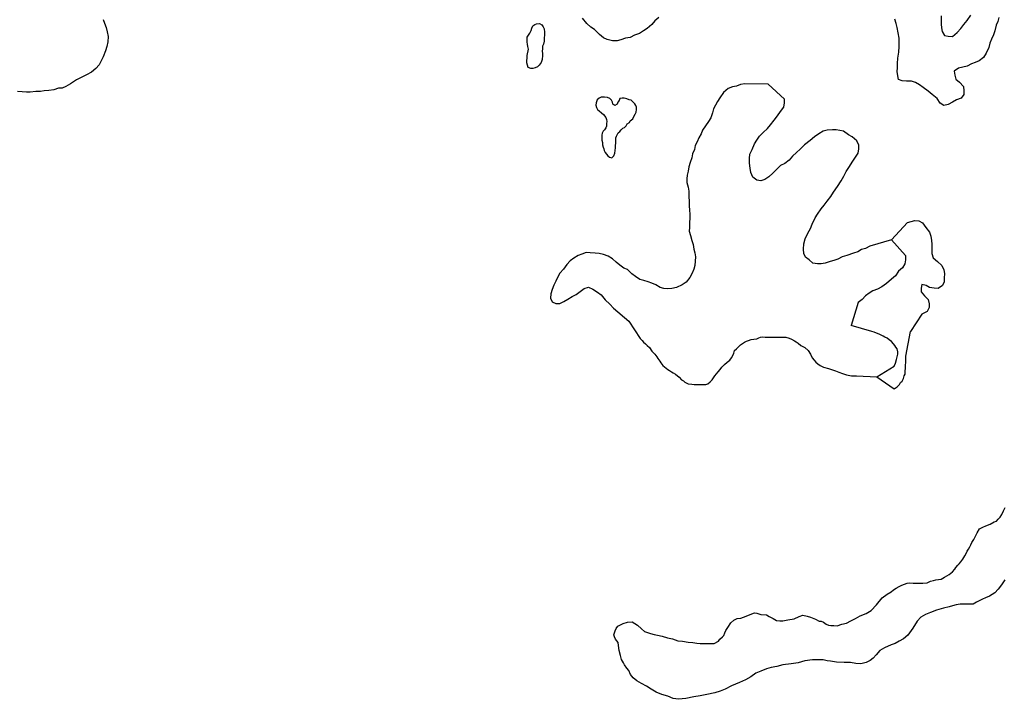
# Model space of a CAD drawing. Extents: x 355798 to 909544, y -1498067 to -574675.
# Drawn here: x 540909 to 590175, y -1240477 to -1206453 of the extents above; entities that cross this region are included whole.
import ezdxf

# ---------------------------------------------------------------- set-up
doc = ezdxf.new("R2010")
doc.units = 0

msp = doc.modelspace()

# ---------------------------------------------------------------- linework, layer by layer
at = {"layer": '0DEC'}
for points in [[(545080.19, -1206446.63), (545153.94, -1206629), (545238.81, -1206843.75), (545291.75, -1207063.38), (545337.69, -1207295.38), (545325.06, -1207556.5), (545262.38, -1207802.38), (545201.19, -1208016.38), (545091.69, -1208311), (544986.44, -1208516.5), (544887.88, -1208715.88), (544720.19, -1208899.13), (544502.13, -1209073.63), (544247.25, -1209220.63), (544058.88, -1209307.13), (543758.69, -1209471.13), (543456.69, -1209673.25), (543215.44, -1209801.88), (543027.31, -1209882), (542842.94, -1209885.75), (542623.44, -1209957.88), (542373.81, -1209996.75), (542138.06, -1210010.63), (541951.81, -1210052.63), (541710.69, -1210047.13), (541435.69, -1210084.75), (541251.94, -1210075.63), (541036.44, -1210065.13), (540795.63, -1210053.25)], [(572881.94, -1206343), (572689.25, -1206518.63), (572540.63, -1206702.88), (572308.69, -1206902.25), (572125.44, -1207014.5), (571916.19, -1207138.38), (571676.81, -1207228.75), (571461.5, -1207345.88), (571224.63, -1207385.25), (570992.19, -1207463.25), (570799.63, -1207504.88), (570570.25, -1207519.13), (570306.88, -1207448.75), (570120.19, -1207369.38), (569918.81, -1207199.88), (569664, -1206951.13), (569479.44, -1206827.13), (569291.31, -1206645.63), (569068.88, -1206385.63)], [(589896.69, -1206348.13), (589849.44, -1206537.38), (589770.5, -1206725.13), (589699.63, -1207009), (589638.75, -1207216.75), (589526.94, -1207428.25), (589447.69, -1207622.38), (589392.56, -1207843.13), (589264.06, -1208137), (589132.88, -1208354), (588921.88, -1208516), (588715.13, -1208588.88), (588527.69, -1208656.25), (588312.44, -1208773.5), (588093.63, -1208832.88), (587881.75, -1208880), (587671.31, -1209029.25), (587693.13, -1209234.75), (587746.94, -1209435.25), (587930.56, -1209578.38), (588129.19, -1209805.25), (588157.31, -1210011), (588148.13, -1210202.13), (588012.13, -1210387), (587779.44, -1210471.25), (587590.13, -1210576.88), (587368.25, -1210700.13), (587156.38, -1210747.13), (586964.88, -1210635.63), (586811.25, -1210398.25), (586573.38, -1210195), (586359, -1210031.13), (586120.56, -1209840.63), (585936.31, -1209710.38), (585738.81, -1209592.13), (585525.5, -1209536.88), (585284.75, -1209525), (585069, -1209520.88), (584888.06, -1209454.5), (584840.25, -1209260.63), (584819.06, -1209042.5), (584828, -1208857.75), (584838.44, -1208641.13), (584850.75, -1208386.38), (584891.19, -1208075.5), (584911.06, -1207795.5), (584920.63, -1207598), (584911.75, -1207386.88), (584861.31, -1207116.25), (584811.19, -1206839.25), (584769.44, -1206652), (584691.5, -1206424.75)], [(587011.38, -1206257.63), (587013.88, -1206468.5), (587010.38, -1206672.63), (587039.44, -1206859.25), (587068.25, -1207052.13), (587179.69, -1207242.88), (587368.56, -1207277.63), (587590.31, -1207288.5), (587821.63, -1207101.88), (587997.13, -1206887.13), (588145.75, -1206702.75), (588314.31, -1206500.38), (588504.94, -1206235.13)], [(566370.88, -1207932.25), (566339.63, -1207790.25), (566319.19, -1207687.13), (566293.06, -1207570.88), (566299.19, -1207443.5), (566304.75, -1207328.88), (566373.06, -1207230.13), (566441.63, -1207125), (566499.13, -1206987.38), (566530, -1206873.88), (566586.25, -1206761.75), (566678, -1206702.38), (566774.94, -1206668.88), (566915.56, -1206650.25), (567039.5, -1206713.75), (567098.25, -1206812.38), (567151, -1206904.38), (567161.38, -1207083.63), (567167.63, -1207218), (567159.63, -1207383.63), (567152.81, -1207523.75), (567113.75, -1207675), (567070.81, -1207775.13), (567064.38, -1207908.88), (567058.81, -1208023.5), (567065.31, -1208151.5), (567066.75, -1208253.75), (567057.5, -1208444.75), (566999.13, -1208601.5), (566904.25, -1208724.5), (566811.19, -1208809.38), (566700.38, -1208867.75), (566590.81, -1208900.75), (566483.13, -1208895.38), (566345.5, -1208850.38), (566319.38, -1208734.13), (566280.56, -1208617.38), (566285.19, -1208521.75), (566292.56, -1208368.88), (566298.75, -1208241.5), (566370.88, -1207932.25)], [(578355.81, -1209681), (577186.56, -1209663.63), (576981.63, -1209698.25), (576767.94, -1209783.63), (576582, -1209819.13), (576355.63, -1209903.75), (576130.31, -1210097), (575933.31, -1210361.88), (575823, -1210541.63), (575731.38, -1210728.63), (575627.44, -1210908.75), (575566.25, -1211122.75), (575484.88, -1211361.38), (575380.56, -1211547.88), (575223.75, -1211770), (575079.88, -1211986.38), (575013.94, -1212168.25), (574896.06, -1212373.13), (574803.81, -1212573), (574699.5, -1212759.38), (574677.31, -1212956.25), (574572.06, -1213161.75), (574536.25, -1213377), (574455.75, -1213596.5), (574387.94, -1213816.63), (574358.5, -1214032.25), (574304.25, -1214233.88), (574295.31, -1214418.63), (574292.44, -1214610), (574357.63, -1214836.75), (574385.81, -1215042.38), (574386.19, -1215297.75), (574405.5, -1215554.13), (574414.06, -1215771.63), (574429.19, -1215983.13), (574444.38, -1216194.5), (574440.25, -1216411.38), (574431.31, -1216596.13), (574418.38, -1216863.63), (574409.44, -1217048.38), (574468.94, -1217262), (574545.63, -1217514.75), (574599.44, -1217715.25), (574646, -1217934.63), (574687.75, -1218121.88), (574715.56, -1218333.88), (574711.44, -1218550.75), (574695.25, -1218754.25), (574641.31, -1218949.63), (574549.06, -1219149.38), (574443.25, -1219367.63), (574261, -1219588.5), (574050.88, -1219731.38), (573771.31, -1219864.5), (573540.38, -1219910.63), (573336.69, -1219919.75), (573140.56, -1219903.63), (572952.38, -1219856.13), (572736.44, -1219724.13), (572536.75, -1219650.5), (572356.38, -1219571.38), (572130.44, -1219515.63), (571942.81, -1219455.25), (571727.5, -1219310.63), (571530.88, -1219173.25), (571318.69, -1218964.88), (571137.69, -1218898.5), (570935.69, -1218741.75), (570752.38, -1218592.25), (570563.63, -1218423.38), (570347.69, -1218291.5), (570123, -1218210.25), (569909.38, -1218161.38), (569700.88, -1218138.38), (569460.13, -1218126.5), (569251, -1218116.25), (569037.56, -1218195.13), (568850.13, -1218262.5), (568640.88, -1218386.25), (568456.63, -1218517.63), (568282, -1218713.38), (568118.81, -1218935.25), (567931.25, -1219136.63), (567826.94, -1219323), (567740.44, -1219535.88), (567641.5, -1219741.63), (567548, -1219966.88), (567486.88, -1220181), (567463.69, -1220396.88), (567556.13, -1220586.63), (567736.81, -1220659.38), (567933.88, -1220656.25), (568128.63, -1220570), (568337.56, -1220452.63), (568553.75, -1220316.5), (568749.06, -1220217.5), (568960.19, -1220055.5), (569151.38, -1219911.75), (569363.88, -1219852), (569587.69, -1219952.38), (569815.63, -1220097.63), (570005.88, -1220234.63), (570210.25, -1220474.5), (570434.81, -1220689.88), (570621.69, -1220897), (571388.94, -1221549.25)], [(584526.69, -1217470), (583442.81, -1217799), (583221.88, -1217903.13), (583035, -1217957.75), (582845.13, -1218076.13), (582626, -1218142), (582296.69, -1218253.5), (582064.25, -1218331.38), (581849.63, -1218435.75), (581649.5, -1218502.63), (581456, -1218563.25), (581217.25, -1218641), (581006, -1218675.25), (580821.94, -1218672.63), (580588.44, -1218641.88), (580405.75, -1218479.75), (580221.81, -1218343), (580135.75, -1218153.63), (580133.25, -1217942.75), (580146.5, -1217668.88), (580215.81, -1217416.88), (580349.5, -1217148.88), (580482.19, -1216900), (580562.38, -1216686.88), (580711.19, -1216368.5), (580828.13, -1216182.75), (581006.13, -1215917), (581154.75, -1215732.75), (581304.06, -1215535.75), (581493.13, -1215302.38), (581630.38, -1215092), (581834.94, -1214802), (582013.56, -1214523.5), (582152, -1214287.63), (582258.44, -1214056.63), (582435.81, -1213803.63), (582560.94, -1213579.88), (582731.38, -1213339.25), (582855.88, -1213128.25), (582891.13, -1212925.63), (582900.31, -1212734.5), (582790.13, -1212518.38), (582564.94, -1212315.88), (582372.81, -1212217), (582134, -1212032.88), (581944.88, -1212004.38), (581756, -1211969.63), (581572.25, -1211960.63), (581310.31, -1211992.38), (581104.81, -1212039.75), (580901.56, -1212170.25), (580684.75, -1212319.25), (580460.13, -1212499.75), (580169.88, -1212721.75), (579956.69, -1212928.25), (579770.31, -1213104.38), (579583.38, -1213293), (579409.06, -1213482.38), (579197.69, -1213650.75), (578976.69, -1213754.88), (578776.75, -1213949.38), (578596.13, -1214138.38), (578396.75, -1214320.13), (578187.25, -1214450.38), (577986.81, -1214523.5), (577785.56, -1214481.63), (577595.31, -1214344.63), (577492.69, -1214103.38), (577452.44, -1213884.25), (577432.5, -1213640.63), (577430.88, -1213410.75), (577441.38, -1213194.13), (577561.44, -1212944.63), (577676.38, -1212669.38), (577786.69, -1212489.63), (577923.88, -1212279.38), (578116.56, -1212103.63), (578329.5, -1211903.38), (578478.44, -1211712.75), (578654.56, -1211485.25), (578830.38, -1211264), (578974.25, -1211047.63), (579143.13, -1210838.75), (579172.63, -1210623.13), (579175.81, -1210425.38), (578355.81, -1209681)], [(571500.13, -1210488.88), (571399.69, -1210464.75), (571287.81, -1210414.63), (571155.63, -1210389), (571047.94, -1210383.63), (570945.63, -1210397.75), (570896.63, -1210491.13), (570841.31, -1210584.25), (570798.06, -1210690.63), (570693.56, -1210749.38), (570588.63, -1210686.75), (570567.94, -1210590), (570522.13, -1210485.5), (570430.81, -1210404.5), (570312.88, -1210347.63), (570173.75, -1210334.38), (570002.38, -1210332.38), (569910.88, -1210385.25), (569811.5, -1210469.75), (569747.06, -1210619.88), (569728.56, -1210740.25), (569774.38, -1210844.63), (569819.81, -1210955.38), (569899.69, -1211010.38), (570015.5, -1211111.88), (570118.88, -1211206.38), (570232.56, -1211352.38), (570272.25, -1211450.13), (570280.31, -1211546.25), (570275.38, -1211648.13), (570268.94, -1211781.88), (570232.63, -1211875.88), (570177.31, -1211968.88), (570103.88, -1212042), (570055.25, -1212128.88), (570037.31, -1212236.63), (570029.94, -1212389.5), (570038, -1212485.63), (570070.44, -1212602.13), (570077.56, -1212717.38), (570110.38, -1212827.5), (570131.38, -1212918), (570158.75, -1213008.63), (570198.81, -1213100), (570264.19, -1213192.63), (570330.5, -1213266.13), (570422.19, -1213340.88), (570528.94, -1213365.25), (570635.56, -1213262), (570692.44, -1213137), (570711.88, -1212997.5), (570718.38, -1212863.75), (570723.63, -1212755.5), (570729.44, -1212634.5), (570737.13, -1212475.25), (570742.06, -1212373.38), (570765.69, -1212278.75), (570849.44, -1212123.25), (570929.5, -1212044.25), (571009.56, -1211965.13), (571083.25, -1211885.75), (571167.81, -1211845.25), (571260.19, -1211773.13), (571309.5, -1211673.38), (571420.88, -1211602.25), (571456.88, -1211514.63), (571588.56, -1211419), (571645.13, -1211300.5), (571707.69, -1211188.63), (571751.25, -1211075.88), (571763.75, -1210948.75), (571769, -1210840.5), (571741.88, -1210743.38), (571681.94, -1210670.25), (571500.13, -1210488.88)], [(584526.69, -1217470), (585323.25, -1216608.13), (585516.44, -1216553.75), (585702.63, -1216511.88), (585892.69, -1216521.13), (586078.19, -1216626.13), (586250.81, -1216864.38), (586423.75, -1217096.38), (586490.25, -1217297.63), (586524.69, -1217503.63), (586547.44, -1217689.88), (586550.88, -1217881.63), (586556.31, -1218162.88), (586621.88, -1218383.25), (586828.94, -1218565.75), (587048.13, -1218761.75), (587152.31, -1218971.25), (587174.69, -1219163.88), (587170.25, -1219387.13), (587161.31, -1219571.88), (587082.69, -1219753.13), (586871.94, -1219908.75), (586669.13, -1219898.88), (586436.25, -1219855.5), (586256.81, -1219757.25), (586043, -1219714.75), (586008.69, -1219898.25), (586012.44, -1220083.63), (586181.19, -1220270.75), (586362.63, -1220458.38), (586415.81, -1220671.75), (586418.88, -1220869.88), (586308.25, -1221056), (586053.44, -1221203), (585474.31, -1222065.5)], [(584526.69, -1217470), (585231.06, -1218250.88), (585226.56, -1218474.25), (585197.69, -1218677.13), (585074.13, -1218869), (584874.75, -1219050.75), (584723.94, -1219279.5), (584525.56, -1219442.13), (584280.31, -1219653.63), (584049.94, -1219821), (583828.31, -1219937.88), (583601.94, -1220022.5), (583418.38, -1220141.13), (583227.5, -1220278.63), (583065.88, -1220468.63), (582868.06, -1220618.5), (582515.63, -1221761.38)], [(571388.94, -1221549.25), (571961.63, -1222408.13), (572047.94, -1222512.63), (572121.94, -1222604), (572215.5, -1222676.75), (572308.69, -1222762.25), (572414.13, -1222867.25), (572536.75, -1223043), (572685.38, -1223200.25), (572783.94, -1223324.25), (572832.31, -1223421.38), (572937.06, -1223551.88), (572992.25, -1223630), (573097, -1223760.5), (573177.69, -1223839.38), (573252.31, -1223905.25), (573333.63, -1223958.5), (573414.81, -1224018.13), (573514.94, -1224084.75), (573609, -1224138.38), (573728.19, -1224205.38), (573908.75, -1224357.13), (574026.44, -1224481.63), (574120.5, -1224535.25), (574195.31, -1224594.75), (574283.19, -1224641.88), (574364.69, -1224688.75), (574542.81, -1224693.5), (574657, -1224709.38), (574771.5, -1224712.5), (574898.75, -1224715.88), (575064.19, -1224720.38), (575242.5, -1224718.75), (575345.5, -1224676.88), (575462.56, -1224584.25), (575560.94, -1224478.25), (575687.06, -1224283.75), (575766.31, -1224177.38), (575858.13, -1224077.63), (575950.44, -1223958.75), (576048.94, -1223846.5), (576167, -1223715.5), (576303.88, -1223597.88), (576433.81, -1223499.25), (576525.94, -1223386.75), (576586.5, -1223267), (576640.81, -1223140.75), (576682.19, -1223020.5), (576773.81, -1222927.25), (576872, -1222827.63), (576969.94, -1222734.5), (577073.81, -1222660.63), (577170.94, -1222599.38), (577274.06, -1222551.13), (577383.25, -1222515.75), (577505.5, -1222468), (577639.94, -1222439.63), (577786.81, -1222424.38), (577889.81, -1222382.5), (577979.69, -1222353), (578088.38, -1222336.75), (578209.25, -1222340), (578323.81, -1222343.13), (578489.19, -1222347.5), (578591, -1222350.25), (578724.75, -1222347.5), (578896.75, -1222345.75), (579049.56, -1222343.5), (579145, -1222346), (579240.44, -1222348.63), (579411, -1222397.88), (579530.56, -1222452.25), (579681.19, -1222532.88), (579762.5, -1222586.25), (579856.44, -1222646.13), (579986.94, -1222764.63), (580200.56, -1222872.63), (580368.56, -1223017.63), (580478.13, -1223205.75), (580569, -1223380.63), (580655, -1223497.88), (580747.69, -1223602.63), (580841.06, -1223681.75), (580966.25, -1223761.75), (581129.44, -1223849.13), (581382.25, -1223919.88), (581584.31, -1223982.75), (581729.25, -1224037.75), (581893.13, -1224099.63), (582075.88, -1224168.5), (582284.31, -1224231.5), (582531.25, -1224282.88), (582779.38, -1224289.63), (583796.69, -1224333.38)], [(583796.69, -1224333.38), (584658.06, -1223791), (584725.44, -1223652.25), (584781.44, -1223462.13), (584839.5, -1223195.5), (584855.13, -1223087.38), (584814.5, -1222939.38), (584753.44, -1222841.88), (584691.88, -1222763.63), (584630.44, -1222678.88), (584525.38, -1222561.13), (584406.56, -1222481.38), (584306.94, -1222395.63), (584200, -1222348), (584112.31, -1222294.63), (583911.25, -1222193.38), (583778.69, -1222151.5), (583665.38, -1222103.75), (583552.06, -1222056), (582515.63, -1221761.38)], [(583796.69, -1224333.38), (584668.81, -1224934.13), (584819.94, -1224834.75), (584933.56, -1224710), (584984.31, -1224616.13), (585066.19, -1224554), (585123.5, -1224422.5), (585168.38, -1224278.5), (585212.75, -1224197.13), (585220, -1224059.13), (585233.63, -1223889.75), (585234.56, -1223751.63), (585241.75, -1223619.88), (585242.38, -1223525.75), (585243.13, -1223419), (585244, -1223293.5), (585474.31, -1222065.5)], [(590201.38, -1234493.25), (590040.56, -1234753.88), (589874.44, -1234957.88), (589702.44, -1235143), (589436.88, -1235314), (589235.5, -1235392), (589084.25, -1235458.25), (588945.5, -1235531.13), (588787.75, -1235616.13), (588623.56, -1235707.38), (588479.75, -1235711.13), (588336, -1235708.5), (588179.75, -1235705.75), (587973.31, -1235714.75), (587772.56, -1235755.13), (587584.19, -1235802), (587408.31, -1235849), (587126, -1235906.75), (586774.06, -1236013.5), (586478.25, -1236127.5), (586238.81, -1236236.13), (586005.38, -1236357.5), (585814.31, -1236561), (585601.81, -1236914.75), (585351.94, -1237261.5), (585123.56, -1237452), (584921.5, -1237567.5), (584719.5, -1237676.88), (584505.81, -1237742.13), (584184.38, -1237893.25), (583944.44, -1238027), (583765.5, -1238249.63), (583618.81, -1238416.25), (583460.38, -1238538.88), (583264.75, -1238642.13), (582988.81, -1238693.75), (582738.81, -1238689.25), (582483.38, -1238640.88), (582164.63, -1238635.38), (581783.63, -1238616.13), (581478.13, -1238566.88), (581303.38, -1238551.25), (581116.69, -1238504), (580891.69, -1238500.13), (580572.94, -1238494.5), (580190.69, -1238544.25), (579857.38, -1238657.5), (579506.5, -1238701.5), (579093.19, -1238744.38), (578785.38, -1238826.75), (578509.44, -1238878.38), (578270.69, -1238943.13), (577987.25, -1239063.5), (577735.44, -1239165.75), (577488.25, -1239355.75), (577223.13, -1239501.63), (576926.88, -1239640.63), (576523.81, -1239809.13), (576202.19, -1239966.5), (575956.69, -1240062.5), (575686.31, -1240151.75), (575291, -1240232.63), (574958.38, -1240308.25), (574644.88, -1240359.25), (574243.31, -1240439.88), (573880.06, -1240477.38), (573605.63, -1240441.25), (573345.06, -1240323.75), (573046.5, -1240237), (572748.5, -1240118.88), (572500.94, -1239976.63), (572266.06, -1239822), (572024.63, -1239686.13), (571795.75, -1239544.13), (571610.69, -1239402.88), (571476.06, -1239237.5), (571379.56, -1239035.13), (571294.06, -1238920.75), (571165.63, -1238755.5), (571117.5, -1238648.13), (571026.5, -1238489.75), (570967.63, -1238281.75), (570909.38, -1238036.25), (570863.69, -1237790.88), (570854, -1237627.63), (570725.63, -1237462.38), (570677.75, -1237342.38), (570629.44, -1237241.25), (570707.88, -1237048.25), (570753.69, -1236929.88), (570837.06, -1236812.25), (570944.06, -1236770.25), (571101.88, -1236685.25), (571315.69, -1236613.75), (571559.63, -1236605.5), (571819.38, -1236766.75), (572028.75, -1236952.25), (572170.31, -1237080.13), (572325.63, -1237133.13), (572474.88, -1237179.63), (572661.63, -1237226.75), (572829.69, -1237267.38), (573047.56, -1237321.38), (573315, -1237401.25), (573576.63, -1237456), (573837.63, -1237548.38), (574081.13, -1237565.25), (574355.38, -1237613.88), (574592.5, -1237636.88), (574785.94, -1237659.13), (574954.38, -1237680.88), (575154.38, -1237684.38), (575373.13, -1237688.25), (575529.38, -1237691), (575654.44, -1237686.88), (575869.06, -1237571.5), (575939.56, -1237472.5), (576066.88, -1237343), (576143.06, -1237275.38), (576195.25, -1237150.88), (576247.44, -1237026.38), (576337.38, -1236890), (576485.38, -1236648.13), (576644.06, -1236512.88), (576808.06, -1236428), (576989.63, -1236412.38), (577266.38, -1236316.88), (577543.56, -1236196.38), (577681.81, -1236154.88), (577788.13, -1236156.75), (577999.5, -1236223.13), (578268, -1236240.38), (578403.88, -1236336.88), (578509.31, -1236382.63), (578614.81, -1236428.38), (578775.69, -1236525.25), (578944.19, -1236540.75), (579100.44, -1236543.5), (579351.19, -1236504), (579652.19, -1236452.88), (579904.38, -1236331.88), (580099.44, -1236260), (580311.13, -1236307.63), (580472.75, -1236360.63), (580727.13, -1236471.75), (580919.44, -1236556.63), (581019.31, -1236564.63), (581124.56, -1236622.88), (581260.44, -1236719.38), (581378.38, -1236765.38), (581496.94, -1236780), (581640.56, -1236788.75), (581809.31, -1236791.75), (582048.13, -1236720.63), (582274.06, -1236668.25), (582488.75, -1236546.5), (582722.19, -1236425.25), (582955.75, -1236297.63), (583264.06, -1236183.88), (583510.63, -1236025.25), (583784.31, -1235747.88), (584065.44, -1235401.63), (584318.81, -1235211.63), (584514.5, -1235102.25), (584635.13, -1234997.75), (584767.88, -1234912.25), (584906.81, -1234833.13), (585045.5, -1234766.63), (585184.06, -1234706.38), (585309.94, -1234658.38), (585441.5, -1234641.88), (585622.44, -1234663.88), (585716.19, -1234665.5), (585897.38, -1234668.63), (586097.5, -1234665.88), (586310.31, -1234650.88), (586486.81, -1234566.13), (586625, -1234530.88), (586750.75, -1234489.25), (587007.63, -1234456.13), (587178, -1234365), (587304.19, -1234298.25), (587411.63, -1234231.13), (587500.19, -1234170), (587589, -1234096.25), (587704.06, -1233954.13), (587749.19, -1233873.38), (587857.5, -1233756.13), (587921.25, -1233688.25), (587998, -1233589.25), (588094.13, -1233453), (588196.81, -1233298), (588280.75, -1233149), (588319.88, -1233055.63), (588390.38, -1232956.5), (588454.69, -1232851), (588500.19, -1232751.5), (588552.31, -1232633.25), (588642.63, -1232471.75), (588732.88, -1232316.5), (588817.13, -1232142.38), (588939.5, -1231937.63), (589103.44, -1231859), (589248.44, -1231786.25), (589462.5, -1231702.25), (589664.31, -1231599.13), (589777.69, -1231551), (589866.69, -1231464.75), (589962.19, -1231366.13), (590052.31, -1231217.13), (590130.25, -1231049.13), (590214.56, -1230875.13)]]:
    msp.add_lwpolyline(points, dxfattribs=at)

doc.saveas('drawing.dxf')
